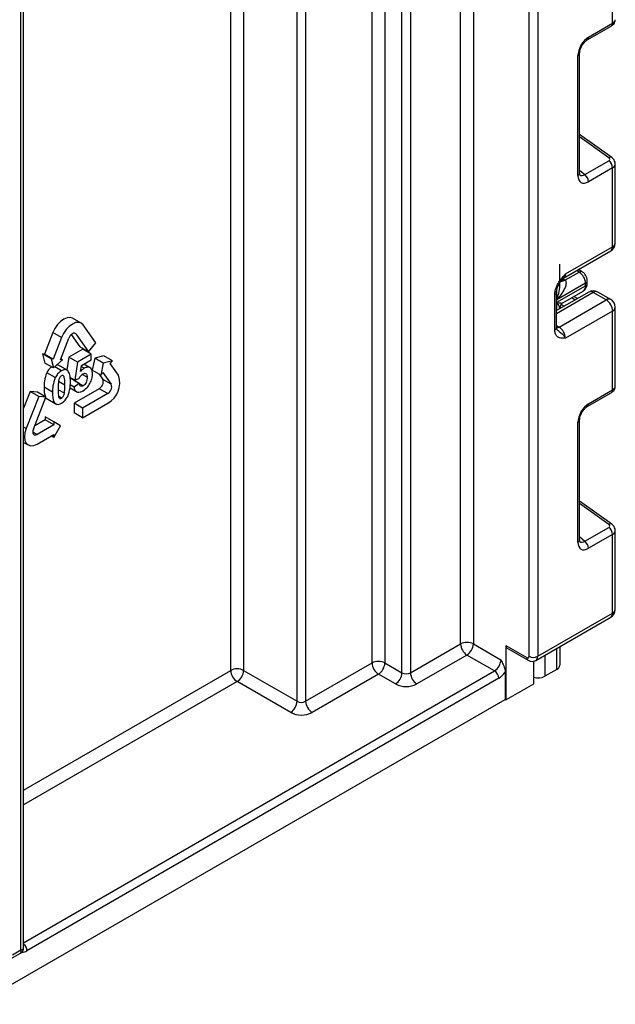
# Model space of a CAD drawing. Units: millimetres. Extents: x -137 to 664, y -32 to 370.
# Drawn here: x 382 to 392, y 106 to 122 of the extents above; entities that cross this region are included whole.
import ezdxf

# ---------------------------------------------------------------- set-up
doc = ezdxf.new("R2010")
doc.units = ezdxf.units.MM

msp = doc.modelspace()

# ---------------------------------------------------------------- linework, layer by layer
at = {"color": 8, "linetype": 'Continuous', "lineweight": 25}
for p, q in [((390.378624, 203.269934), (390.378624, 111.613002)), ((390.237202, 111.613002), (390.237202, 203.188293)), ((389.316549, 159.737388), (389.316549, 111.817868)), ((389.104417, 111.817868), (389.104417, 159.614926)), ((388.135681, 111.340269), (388.135681, 159.055687)), ((388.277102, 159.137328), (388.277102, 111.340269)), ((387.854253, 128.453003), (387.854253, 111.502734)), ((387.642121, 111.502734), (387.642121, 128.330542)), ((386.404684, 110.870018), (386.404684, 127.616185)), ((386.546105, 127.697826), (386.546105, 110.870018)), ((385.308668, 111.380273), (385.308668, 126.983469)), ((385.5208, 127.10593), (385.5208, 111.380273)), ((391.553967, 119.84137), (391.072331, 120.187702)), ((391.072331, 119.641743), (391.156408, 119.56603)), ((391.062178, 117.95719), (391.020652, 117.980744)), ((390.792613, 117.843027), (390.816665, 117.829384)), ((391.297863, 117.619875), (390.690756, 117.269399)), ((390.695408, 117.499452), (390.695408, 117.65872)), ((390.994763, 117.495619), (390.934988, 117.528921)), ((390.695113, 117.322634), (390.695113, 117.458097)), ((390.765681, 117.422709), (390.817987, 117.393568)), ((390.690756, 117.072301), (390.732177, 117.048389)), ((382.752079, 116.934281), (382.726835, 116.948854)), ((382.568898, 116.091541), (382.464176, 116.151995)), ((381.929459, 115.371351), (381.887779, 115.395413)), ((382.108578, 115.275723), (382.039635, 115.315523)), ((391.553967, 113.788081), (391.072331, 114.134413)), ((391.072331, 113.588454), (391.156408, 113.512741)), ((390.695113, 111.397148), (390.695113, 111.744968)), ((390.497418, 111.630841), (390.497418, 111.283021)), ((381.887779, 109.405435), (385.308668, 111.380273)), ((381.887779, 106.882714), (389.664446, 111.372089)), ((385.414734, 111.196561), (381.887779, 109.160493))]:
    msp.add_line(p, q, dxfattribs=at)
at = {"color": 7, "linetype": 'Continuous', "lineweight": 25}
for p, q in [((381.843845, 106.767567), (381.843845, 123.238671)), ((381.887779, 106.799928), (381.887779, 123.299901)), ((391.616061, 122.06355), (391.616061, 123.366991)), ((391.197786, 121.78826), (391.595346, 122.017766)), ((391.218501, 121.834044), (391.616061, 122.06355)), ((391.043042, 119.550462), (391.043042, 121.53014)), ((391.072331, 119.591283), (391.072331, 121.570961)), ((391.603731, 119.846488), (391.072331, 120.228604)), ((391.156408, 119.56603), (391.553967, 119.795537)), ((391.616061, 119.678646), (391.218501, 119.449139)), ((391.616061, 118.375205), (391.616061, 119.678646)), ((391.659995, 118.436436), (391.659995, 119.741344)), ((390.838243, 117.92618), (391.616061, 118.375205)), ((390.807171, 117.857504), (391.584989, 118.306528)), ((390.745199, 117.756161), (390.745199, 118.089496)), ((390.828524, 117.822305), (391.062178, 117.95719)), ((391.112132, 117.962165), (391.049756, 117.997545)), ((390.695113, 117.458097), (391.169169, 117.731764)), ((391.169169, 117.772949), (390.695408, 117.499452)), ((391.169169, 117.731764), (391.169169, 117.772949)), ((391.198458, 117.772584), (391.198458, 117.813769)), ((390.661466, 117.004162), (390.661466, 117.582593)), ((391.222869, 117.627301), (390.690756, 117.320119)), ((390.690756, 117.044983), (390.690756, 117.623414)), ((390.794012, 117.447538), (391.12774, 117.640195)), ((391.038141, 117.52066), (390.978366, 117.553963)), ((391.509995, 117.497414), (391.297863, 117.619875)), ((391.584989, 117.50484), (391.372856, 117.627301)), ((390.732177, 117.048389), (391.509995, 117.497414)), ((390.792932, 117.447103), (390.793657, 117.44822)), ((391.659995, 116.070024), (391.659995, 117.374932)), ((390.744905, 117.361762), (390.744905, 117.351378)), ((391.616061, 117.313702), (390.838243, 116.864677)), ((391.616061, 116.010261), (391.616061, 117.313702)), ((382.838611, 117.113326), (382.69719, 117.194967)), ((383.078321, 116.788549), (382.871492, 117.082829)), ((382.371833, 116.957663), (382.233947, 116.602277)), ((382.513254, 116.876022), (382.371833, 116.957663)), ((382.673855, 116.926003), (382.817487, 116.721641)), ((382.752079, 116.934281), (382.958908, 116.64)), ((382.513254, 116.876022), (382.375368, 116.520636)), ((382.494781, 116.509959), (382.632667, 116.865345)), ((382.958908, 116.64), (382.817487, 116.721641)), ((382.958908, 116.64), (383.078321, 116.788549)), ((382.233947, 116.602277), (382.198123, 116.60548)), ((382.198123, 116.60548), (382.238499, 116.454784)), ((382.339544, 116.523839), (382.198123, 116.60548)), ((382.375368, 116.520636), (382.233947, 116.602277)), ((382.863973, 116.683333), (382.634155, 116.550662)), ((383.005394, 116.601692), (382.775576, 116.469021)), ((383.005394, 116.601692), (382.863973, 116.683333)), ((383.005394, 116.507868), (383.005394, 116.601692)), ((383.211804, 116.574585), (383.061119, 116.534221)), ((383.353225, 116.492944), (383.211804, 116.574585)), ((382.37992, 116.373143), (382.238499, 116.454784)), ((382.339544, 116.523839), (382.37992, 116.373143)), ((382.375368, 116.520636), (382.339544, 116.523839)), ((382.37992, 116.373143), (382.530605, 116.506756)), ((382.512648, 116.326558), (382.400438, 116.391336)), ((382.461431, 116.416885), (382.436854, 116.423627)), ((382.604837, 116.339499), (382.463416, 116.421139)), ((382.530605, 116.506756), (382.494781, 116.509959)), ((382.530605, 116.506756), (382.500321, 116.524238)), ((382.634155, 116.550662), (382.602793, 116.340679)), ((382.775576, 116.469021), (382.634155, 116.550662)), ((382.775576, 116.469021), (382.731045, 116.170862)), ((382.82779, 116.316326), (382.841462, 116.413232)), ((382.887165, 116.367443), (382.83893, 116.395288)), ((382.841462, 116.413232), (383.005394, 116.507868)), ((383.000602, 116.366651), (382.880687, 116.435876)), ((383.061119, 116.534221), (383.020743, 116.336908)), ((383.202541, 116.452581), (383.061119, 116.534221)), ((383.202541, 116.452581), (383.162165, 116.255267)), ((383.353225, 116.492944), (383.202541, 116.452581)), ((383.317401, 116.44838), (383.353225, 116.492944)), ((383.455287, 116.252193), (383.317401, 116.44838)), ((382.409913, 116.213723), (382.268492, 116.295364)), ((382.936123, 116.219334), (382.855484, 116.265886)), ((383.162165, 116.255267), (383.020743, 116.336908)), ((383.133732, 116.271681), (383.194453, 116.185286)), ((383.162165, 116.255267), (383.197989, 116.299832)), ((383.197989, 116.299832), (383.335874, 116.103645)), ((382.731045, 116.170862), (382.653531, 116.21561)), ((382.720498, 116.055462), (382.656719, 116.092281)), ((382.807087, 116.115823), (382.665665, 116.197464)), ((382.807087, 116.115823), (382.720498, 116.055462)), ((382.751501, 116.179265), (382.729728, 116.160921)), ((382.871149, 116.07928), (382.729728, 116.160921)), ((382.731045, 116.170862), (382.801488, 116.1998)), ((383.335874, 116.103645), (383.194453, 116.185286)), ((381.994866, 115.986072), (381.887779, 115.710065)), ((382.136288, 115.904431), (381.929459, 115.371351)), ((382.114279, 115.975394), (381.994866, 115.986072)), ((382.136288, 115.904431), (381.994866, 115.986072)), ((382.2557, 115.893754), (382.114279, 115.975394)), ((382.2557, 115.893754), (382.136288, 115.904431)), ((382.365382, 115.975106), (382.223961, 116.056747)), ((382.559913, 115.955692), (382.456907, 116.015156)), ((382.653825, 116.043413), (382.777124, 115.972234)), ((383.134747, 116.031399), (382.721089, 115.7926)), ((383.276168, 115.949758), (382.862511, 115.710959)), ((383.276168, 115.949758), (383.134747, 116.031399)), ((391.197786, 115.73497), (391.595346, 115.964477)), ((391.218501, 115.780755), (391.616061, 116.010261)), ((382.048872, 115.360674), (382.2557, 115.893754)), ((382.258197, 115.872771), (382.434973, 115.77072)), ((382.512648, 115.875178), (382.46774, 115.901103)), ((382.721089, 115.7926), (382.721089, 115.633374)), ((382.862511, 115.710959), (382.721089, 115.7926)), ((382.862511, 115.551733), (383.276168, 115.790533)), ((382.862511, 115.551733), (382.721089, 115.633374)), ((382.862511, 115.710959), (382.862511, 115.551733)), ((382.242928, 115.516563), (382.070802, 115.417197)), ((382.38435, 115.434922), (382.108578, 115.275723)), ((382.242928, 115.564331), (382.242928, 115.516563)), ((382.38435, 115.48269), (382.242928, 115.564331)), ((382.38435, 115.434922), (382.242928, 115.516563)), ((382.38435, 115.48269), (382.38435, 115.434922)), ((382.494658, 115.418989), (382.38435, 115.48269)), ((382.38435, 115.227929), (382.494658, 115.418989)), ((391.043042, 113.497173), (391.043042, 115.476851)), ((391.072331, 113.537994), (391.072331, 115.517671)), ((382.108578, 115.116497), (382.38435, 115.275697)), ((382.38435, 115.227929), (382.342977, 115.251813)), ((382.38435, 115.275697), (382.38435, 115.227929)), ((381.887779, 115.145059), (381.96234, 115.102016)), ((391.603731, 113.793199), (391.072331, 114.175315)), ((391.156408, 113.512741), (391.553967, 113.742247)), ((391.659995, 112.38859), (391.659995, 113.688055)), ((391.616061, 113.625356), (391.218501, 113.39585)), ((391.616061, 112.327359), (391.616061, 113.625356)), ((390.378624, 111.613002), (391.616061, 112.327359)), ((390.347552, 111.544325), (391.584989, 112.258683)), ((388.277102, 111.340269), (389.104417, 111.817868)), ((389.316549, 111.817868), (389.770512, 111.555801)), ((389.855365, 111.792605), (390.201847, 111.592585)), ((389.855365, 111.792605), (389.855365, 110.89441)), ((389.876079, 111.746821), (390.222562, 111.546801)), ((390.744905, 111.773713), (390.744905, 111.466543)), ((389.210483, 111.634156), (388.383168, 111.156557)), ((389.664446, 111.372089), (389.210483, 111.634156)), ((390.313584, 111.158935), (390.313584, 111.531641)), ((385.5208, 111.380273), (386.404684, 110.870018)), ((386.546105, 110.870018), (387.642121, 111.502734)), ((387.854253, 111.502734), (388.135681, 111.340269)), ((389.841223, 111.351672), (389.841223, 110.902575)), ((390.695113, 111.397148), (390.497418, 111.283021)), ((389.735157, 111.249614), (381.94284, 106.751206)), ((386.298618, 110.686306), (385.414734, 111.196561)), ((387.748187, 111.319022), (386.652171, 110.686306)), ((388.029615, 111.156557), (387.748187, 111.319022)), ((389.855365, 110.89441), (390.313584, 111.158935)), ((325.52279, 73.772334), (389.841223, 110.902575)), ((389.855365, 110.89441), (389.841223, 110.902575)), ((381.645349, 106.602239), (381.837775, 106.713324)), ((381.702424, 106.685926), (381.843845, 106.767567))]:
    msp.add_line(p, q, dxfattribs=at)
at = {"color": 7, "linetype": 'Continuous', "lineweight": 25, "flags": 128}
for points in [[(382.69719, 117.194967), (382.654366, 117.208187), (382.604483, 117.20325), (382.550952, 117.180485), (382.49742, 117.141444), (382.447537, 117.088787), (382.404702, 117.026103), (382.371833, 116.957663)], [(382.871492, 117.082829), (382.838623, 117.113319), (382.795787, 117.126546), (382.745904, 117.121609), (382.692373, 117.098845), (382.638842, 117.059804), (382.588959, 117.007147), (382.546123, 116.944462), (382.513254, 116.876022)], [(382.752079, 116.934281), (382.741123, 116.944444), (382.726844, 116.948853), (382.710217, 116.947207), (382.692373, 116.939619), (382.674529, 116.926606), (382.657902, 116.909053), (382.643623, 116.888158), (382.632667, 116.865345)], [(381.929459, 115.371351), (381.908797, 115.30182), (381.901749, 115.235936), (381.908797, 115.178188), (381.929459, 115.132513), (381.962328, 115.102023), (382.005164, 115.088796), (382.055047, 115.093733), (382.108578, 115.116497)], [(382.048872, 115.360674), (382.041984, 115.337497), (382.039635, 115.315536), (382.041984, 115.296286), (382.048872, 115.281061), (382.059828, 115.270898), (382.074107, 115.266489), (382.090734, 115.268134), (382.108578, 115.275723)]]:
    msp.add_lwpolyline(points, dxfattribs=at)
at = {"color": 8, "linetype": 'Continuous', "lineweight": 25, "flags": 128}
msp.add_lwpolyline([(390.732177, 117.048389), (390.711485, 117.038797), (390.691894, 117.034311)], dxfattribs=at)
at = {"color": 8, "linetype": 'Continuous', "lineweight": 25}
for centre, radius, start, end in [((391.567753, 122.057828), 0.048645, 304.5567345, 6.7554459), ((391.170086, 121.828346), 0.048749, 304.9941834, 6.7129484), ((391.02387, 121.574807), 0.048607, 293.2294405, 355.5477976), ((391.582636, 119.807124), 0.044662, 61.8288063, 129.9338242), ((391.023852, 119.595149), 0.048633, 293.2398721, 355.4399869), ((391.54256, 118.367092), 0.073947, 305.0133328, 6.2988475), ((391.584926, 118.443921), 0.075441, 294.3746583, 354.3052007), ((390.76728, 117.917004), 0.071554, 302.9255856, 7.3682775), ((391.091587, 117.915819), 0.050758, 66.8425713, 125.4080589), ((390.764699, 117.90525), 0.091957, 257.7575819, 304.4101962), ((390.773763, 117.917645), 0.109948, 266.0616746, 299.8720402), ((391.071074, 117.720989), 0.098685, 305.0442195, 6.2679609), ((391.148412, 117.818761), 0.050296, 294.3752558, 354.2983451), ((391.148413, 117.777575), 0.050294, 294.3746583, 354.3052007), ((390.643172, 117.626557), 0.047618, 292.5937627, 357.4084542), ((391.253925, 117.558543), 0.075447, 54.3824225, 114.307119), ((391.341801, 117.558543), 0.075447, 65.692881, 125.6175775), ((391.553933, 117.436081), 0.075447, 65.692881, 125.6175775), ((391.584926, 117.382418), 0.075441, 294.3746583, 354.3052007), ((390.64071, 117.049973), 0.050294, 294.3746583, 354.3052007), ((391.567753, 116.004539), 0.048645, 304.5567345, 6.7554459), ((391.170086, 115.775056), 0.048749, 304.9941834, 6.7129484), ((391.02387, 115.521518), 0.048607, 293.2294405, 355.5477976), ((391.582636, 113.753834), 0.044662, 61.8288063, 129.9338242), ((391.023852, 113.54186), 0.048633, 293.2398721, 355.4399869), ((391.54256, 112.319246), 0.073947, 305.0133328, 6.2988475), ((391.584926, 112.396076), 0.075441, 294.3746583, 354.3052007), ((390.250848, 111.587177), 0.049299, 173.7015225, 234.9826244), ((390.303484, 111.605619), 0.075502, 305.7964645, 5.6117975), ((381.788126, 106.74406), 0.154879, 2.6444703, 49.9523536), ((381.861646, 106.87706), 0.149772, 267.9303399, 302.8277392)]:
    msp.add_arc(centre, radius, start, end, dxfattribs=at)
at = {"color": 7, "linetype": 'Continuous', "lineweight": 25}
for centre, radius, start, end in [((391.460381, 119.670885), 0.155873, 2.8536947, 53.1012942), ((391.062821, 119.441379), 0.155873, 2.8536947, 53.1012942), ((391.509995, 118.436436), 0.15, 299.9973117, 0), ((390.939191, 117.762584), 0.230211, 2.580549, 57.7081432), ((391.297863, 117.497394), 0.15, 60.0026883, 119.9973117), ((390.844816, 117.36172), 0.099911, 121.2852697, 179.9924036), ((390.844806, 117.361748), 0.099901, 121.3480561, 179.9916249), ((391.385778, 117.303223), 0.230521, 2.6054785, 57.3945217), ((391.509995, 117.374932), 0.15, 0, 60.0026883), ((390.607961, 116.854198), 0.230521, 2.6054785, 57.3945217), ((383.09048, 116.128156), 0.385317, 298.810195, 18.7784453), ((383.072851, 116.14394), 0.128439, 298.810195, 18.7784453), ((383.214272, 116.062299), 0.128439, 298.810195, 18.7784453), ((391.460381, 113.617596), 0.155873, 2.8536947, 53.1012942), ((391.062821, 113.38809), 0.155873, 2.8536947, 53.1012942), ((391.509995, 112.38859), 0.15, 299.9973117, 0), ((389.210483, 111.613161), 0.230553, 62.6096722, 117.3903278), ((389.3347, 111.828347), 0.230521, 182.6054785, 237.3945217), ((389.086267, 111.828347), 0.230521, 302.6054783, 357.3945215), ((389.904365, 111.787197), 0.049298, 173.7011525, 234.9866671), ((387.748187, 111.298027), 0.230553, 62.6096722, 117.3903278), ((389.54023, 111.56628), 0.230521, 302.6054783, 357.3945215), ((390.215649, 111.609506), 0.021835, 230.7967148, 9.214037), ((390.307913, 111.749473), 0.153702, 242.6096722, 297.3903278), ((385.414734, 111.175566), 0.230553, 62.6096722, 117.3903278), ((385.538951, 111.390752), 0.230521, 182.6054785, 237.3945217), ((385.290518, 111.390752), 0.230521, 302.6054783, 357.3945215), ((387.872403, 111.513213), 0.230521, 182.6054785, 237.3945217), ((387.62397, 111.513213), 0.230521, 302.6054783, 357.3945215), ((389.581635, 111.242628), 0.15368, 2.6054785, 57.3945217), ((389.556025, 111.541926), 0.342832, 301.5003672, 326.2929238), ((390.659827, 111.475027), 0.0855, 294.3746583, 354.3052007), ((387.905399, 111.350748), 0.230521, 302.6054783, 357.3945215), ((388.206392, 111.47674), 0.153702, 242.6096722, 297.3903278), ((388.507385, 111.350748), 0.230521, 182.6054785, 237.3945217), ((390.390419, 111.492955), 0.23563, 250.9687921, 297.0069141), ((388.206392, 111.497735), 0.384255, 242.6096722, 297.3903278), ((386.174401, 110.880497), 0.230521, 302.6054783, 357.3945215), ((386.475394, 111.006489), 0.153702, 242.6096722, 297.3903278), ((386.776387, 110.880497), 0.230521, 182.6054785, 237.3945217), ((386.475394, 111.027484), 0.384255, 242.6096722, 297.3903278)]:
    msp.add_arc(centre, radius, start, end, dxfattribs=at)
at = {"color": 8, "linetype": 'Continuous', "lineweight": 25}
for centre, major_axis, ratio, start_param, end_param in [((391.509995, 122.119768), (0.149973, 0.005109), 0.553211201, 5.478944303, 6.264342466), ((391.509995, 119.744889), (0.149963, -0.005544), 0.600394371, 5.519979633, 6.299875932), ((391.150435, 119.697155), (0.059973, 0.144142), 0.551521997, 2.931064303, 3.847912987), ((391.509995, 116.066479), (0.149973, 0.005109), 0.553211201, 5.478944303, 6.264342466), ((391.509995, 113.6916), (0.149963, -0.005544), 0.600394371, 5.519979633, 6.299875932), ((391.150435, 113.643866), (0.059973, 0.144142), 0.551521997, 2.931064303, 3.847912987), ((381.737779, 106.828798), (0.149489, -0.033531), 0.36890187, 5.580345011, 6.365743174), ((381.737779, 106.828798), (-0.103781, 0.112699), 0.369020171, 3.058999646, 3.844479073)]:
    msp.add_ellipse(centre, major_axis=major_axis, ratio=ratio, start_param=start_param, end_param=end_param, dxfattribs=at)
at = {"color": 7, "linetype": 'Continuous', "lineweight": 25}
for centre, major_axis, ratio, start_param, end_param in [((391.221146, 121.629903), (0.124989, 0.216512), 0.586021532, 0.792740762, 2.348684406), ((391.518612, 119.82096), (0.049848, -0.006057), 0.642645436, 5.575715337, 7.146511663), ((391.221146, 119.656334), (0.126861, 0.219752), 0.568868941, 2.363541921, 3.919485565), ((390.576248, 117.690595), (0.339997, 0.002547), 0.572227378, 0.730479081, 0.781111031), ((390.844905, 117.707852), (0.056728, 0.261234), 0.16159307, 3.244916728, 3.246965563), ((391.221146, 115.576614), (0.124989, 0.216512), 0.586021532, 0.792740762, 2.348684406), ((391.518612, 113.767671), (0.049848, -0.006057), 0.642645436, 5.575715337, 7.146511663), ((391.221146, 113.603045), (0.126861, 0.219752), 0.568868941, 2.363541921, 3.919485565)]:
    msp.add_ellipse(centre, major_axis=major_axis, ratio=ratio, start_param=start_param, end_param=end_param, dxfattribs=at)
for points, knots in [([(391.595346, 122.017766), (391.609432, 122.027932), (391.634698, 122.046167), (391.656436, 122.084925), (391.658144, 122.11045), (391.658919, 122.122024)], [0, 0, 0, 0, 0.407790729, 0.731466575, 1, 1, 1, 1]), ([(391.072331, 121.570961), (391.073012, 121.582233), (391.074457, 121.606173), (391.088993, 121.654188), (391.114763, 121.704986), (391.149372, 121.750544), (391.179229, 121.776861), (391.193935, 121.785894), (391.197786, 121.78826)], [0, 0, 0, 0, 0.162264671, 0.344597886, 0.537685121, 0.735624644, 0.930764334, 1, 1, 1, 1]), ([(391.658956, 119.740299), (391.659309, 119.742472), (391.662024, 119.759226), (391.651566, 119.790015), (391.631397, 119.823933), (391.612153, 119.839622), (391.603731, 119.846488)], [0, 0, 0, 0, 0.052814398, 0.407169853, 0.740546572, 1, 1, 1, 1]), ([(391.075779, 119.562977), (391.076309, 119.562352), (391.077757, 119.560646), (391.072779, 119.573106), (391.072437, 119.586977), (391.072331, 119.591283)], [0, 0, 0, 0, 0.285194289, 0.778135826, 1, 1, 1, 1]), ([(390.661466, 117.582593), (390.663025, 117.604194), (390.66638, 117.650702), (390.694516, 117.730329), (390.737098, 117.805518), (390.784778, 117.867165), (390.81583, 117.901628), (390.832727, 117.920146), (390.835361, 117.923028), (390.837939, 117.925848), (390.838243, 117.92618)], [0, 0, 0, 0, 0.1839879511, 0.3961347412, 0.6189449233, 0.8058520471, 0.970289049, 0.970919424, 0.9965679481, 1, 1, 1, 1]), ([(390.796597, 117.848192), (390.798249, 117.850614), (390.800744, 117.854272), (390.805378, 117.855605), (390.806944, 117.856056)], [0, 0, 0, 0, 0.66224582, 1, 1, 1, 1]), ([(391.198458, 117.813769), (391.197086, 117.82902), (391.194128, 117.861901), (391.169826, 117.911492), (391.139469, 117.94524), (391.117328, 117.958948), (391.112132, 117.962165)], [0, 0, 0, 0, 0.258373201, 0.557043262, 0.896039811, 1, 1, 1, 1]), ([(390.6915, 117.624556), (390.691308, 117.628002), (390.690546, 117.641611), (390.697926, 117.680092), (390.71815, 117.73477), (390.751528, 117.793883), (390.780177, 117.828252), (390.794434, 117.845357)], [0, 0, 0, 0, 0.066706126, 0.263456685, 0.485337819, 0.743873973, 1, 1, 1, 1]), ([(390.828524, 117.822305), (390.833429, 117.817612), (390.841481, 117.809909), (390.849128, 117.787177), (390.848031, 117.745847), (390.82137, 117.672289), (390.768593, 117.586415), (390.719824, 117.526397), (390.695766, 117.499847), (390.695408, 117.499452)], [0, 0, 0, 0, 0.063068763, 0.103525492, 0.223842421, 0.425378431, 0.736279016, 0.996073928, 1, 1, 1, 1]), ([(391.126297, 117.641978), (391.131872, 117.64447), (391.153207, 117.65401), (391.178246, 117.687189), (391.196019, 117.730088), (391.19771, 117.759545), (391.198458, 117.772584)], [0, 0, 0, 0, 0.115427163, 0.441725338, 0.752873326, 1, 1, 1, 1]), ([(390.744905, 117.361762), (390.742201, 117.373453), (390.736346, 117.398766), (390.711141, 117.436341), (390.695301, 117.457842), (390.695113, 117.458097)], [0, 0, 0, 0, 0.458891382, 0.993578411, 1, 1, 1, 1]), ([(390.695113, 117.458097), (390.695398, 117.458031), (390.720569, 117.452145), (390.76305, 117.443952), (390.783422, 117.446081), (390.792834, 117.447065)], [0, 0, 0, 0, 0.006112186, 0.540841056, 1, 1, 1, 1]), ([(390.697883, 117.010071), (390.696895, 117.010479), (390.695194, 117.01118), (390.689564, 117.038172), (390.691534, 117.059104), (390.692278, 117.067006)], [0, 0, 0, 0, 0.4634687754, 0.7974481446, 1, 1, 1, 1]), ([(390.838243, 116.864677), (390.837939, 116.864659), (390.835361, 116.864502), (390.832727, 116.864342), (390.81583, 116.863352), (390.784778, 116.861964), (390.737098, 116.86856), (390.694516, 116.894585), (390.66638, 116.941726), (390.663025, 116.98436), (390.661466, 117.004162)], [0, 0, 0, 0, 0.003432052, 0.029080576, 0.029710951, 0.194147953, 0.381055077, 0.603865259, 0.816012049, 1, 1, 1, 1]), ([(382.349883, 116.390483), (382.335204, 116.380068), (382.303104, 116.357293), (382.280668, 116.31715), (382.268492, 116.295364)], [0, 0, 0, 0, 0.457291348, 1, 1, 1, 1]), ([(382.268492, 116.295364), (382.252787, 116.248633), (382.224627, 116.164841), (382.224165, 116.089895), (382.223961, 116.056747)], [0, 0, 0, 0, 0.557698139, 1, 1, 1, 1]), ([(382.512648, 116.326558), (382.490285, 116.311261), (382.450322, 116.283925), (382.422268, 116.235187), (382.409913, 116.213723)], [0, 0, 0, 0, 0.5595938098, 1, 1, 1, 1]), ([(382.512648, 116.243409), (382.50591, 116.238555), (382.492446, 116.228853), (382.473511, 116.198587), (382.468388, 116.1764), (382.465252, 116.162821)], [0, 0, 0, 0, 0.279865386, 0.559248082, 1, 1, 1, 1]), ([(382.615643, 116.331736), (382.599314, 116.340144), (382.57006, 116.355207), (382.530241, 116.335337), (382.512648, 116.326558)], [0, 0, 0, 0, 0.5581832496, 1, 1, 1, 1]), ([(382.568898, 116.091541), (382.569017, 116.127341), (382.569195, 116.180975), (382.557199, 116.231832), (382.544402, 116.246962), (382.532084, 116.251313), (382.520409, 116.246566), (382.512648, 116.243409)], [0, 0, 0, 0, 0.501135859, 0.750784899, 0.813408006, 0.87595992, 1, 1, 1, 1]), ([(382.659783, 116.144008), (382.659433, 116.186084), (382.65881, 116.261024), (382.628802, 116.310179), (382.615643, 116.331736)], [0, 0, 0, 0, 0.561461769, 1, 1, 1, 1]), ([(382.801488, 116.1998), (382.812164, 116.217789), (382.831224, 116.249905), (382.857234, 116.268568), (382.868675, 116.276778)], [0, 0, 0, 0, 0.56012239, 1, 1, 1, 1]), ([(382.887165, 116.367443), (382.875604, 116.359776), (382.854946, 116.346077), (382.836092, 116.325422), (382.82779, 116.316326)], [0, 0, 0, 0, 0.559646277, 1, 1, 1, 1]), ([(382.868675, 116.276778), (382.880067, 116.281711), (382.902832, 116.291572), (382.932918, 116.272608), (382.934907, 116.239551), (382.936123, 116.219334)], [0, 0, 0, 0, 0.280064487, 0.559694241, 1, 1, 1, 1]), ([(383.025446, 116.272703), (383.023691, 116.296561), (383.020185, 116.3442), (382.984493, 116.381694), (382.93779, 116.391059), (382.90404, 116.375315), (382.887165, 116.367443)], [0, 0, 0, 0, 0.280278637, 0.55967414, 0.779829365, 1, 1, 1, 1]), ([(382.993024, 116.13851), (383.003515, 116.164545), (383.022268, 116.211085), (383.024474, 116.253858), (383.025446, 116.272703)], [0, 0, 0, 0, 0.55940735, 1, 1, 1, 1]), ([(382.409913, 116.213723), (382.394209, 116.166992), (382.366049, 116.0832), (382.365587, 116.008255), (382.365382, 115.975106)], [0, 0, 0, 0, 0.557698139, 1, 1, 1, 1]), ([(382.465252, 116.162821), (382.462099, 116.136667), (382.456464, 116.089933), (382.456418, 116.04596), (382.456398, 116.026596)], [0, 0, 0, 0, 0.559643054, 1, 1, 1, 1]), ([(382.559913, 115.955692), (382.563158, 115.981805), (382.568956, 116.02847), (382.568916, 116.072257), (382.568898, 116.091541)], [0, 0, 0, 0, 0.559612263, 1, 1, 1, 1]), ([(382.615252, 115.90479), (382.63097, 115.951643), (382.659153, 116.035653), (382.65959, 116.11078), (382.659783, 116.144008)], [0, 0, 0, 0, 0.557713126, 1, 1, 1, 1]), ([(382.871149, 116.07928), (382.861945, 116.075436), (382.843516, 116.067739), (382.816851, 116.078119), (382.810785, 116.101542), (382.807087, 116.115823)], [0, 0, 0, 0, 0.280276967, 0.561161902, 1, 1, 1, 1]), ([(382.870238, 115.998462), (382.897426, 116.017594), (382.946047, 116.051808), (382.978652, 116.111984), (382.993024, 116.13851)], [0, 0, 0, 0, 0.559188148, 1, 1, 1, 1]), ([(382.936123, 116.219334), (382.935662, 116.205705), (382.934741, 116.178535), (382.921603, 116.136144), (382.898449, 116.099064), (382.880243, 116.08587), (382.871149, 116.07928)], [0, 0, 0, 0, 0.281194976, 0.560620004, 0.78054601, 1, 1, 1, 1]), ([(391.595346, 115.964477), (391.609432, 115.974643), (391.634698, 115.992878), (391.656436, 116.031636), (391.658144, 116.057161), (391.658919, 116.068735)], [0, 0, 0, 0, 0.407790729, 0.731466575, 1, 1, 1, 1]), ([(382.223961, 116.056747), (382.225553, 115.997108), (382.227544, 115.922513), (382.260889, 115.870093), (382.27374, 115.86512), (382.276636, 115.863999)], [0, 0, 0, 0, 0.755449019, 0.944891732, 1, 1, 1, 1]), ([(382.365382, 115.975106), (382.366279, 115.91422), (382.367401, 115.838065), (382.408102, 115.783753), (382.437562, 115.770711), (382.473656, 115.772513), (382.499646, 115.785521), (382.512648, 115.792029)], [0, 0, 0, 0, 0.499129099, 0.624294885, 0.74953668, 0.874703129, 1, 1, 1, 1]), ([(382.456398, 116.026596), (382.45633, 115.990922), (382.45623, 115.937475), (382.467889, 115.886264), (382.480936, 115.871536), (382.493174, 115.867068), (382.50487, 115.871939), (382.512648, 115.875178)], [0, 0, 0, 0, 0.50108265, 0.750717267, 0.813367417, 0.875899711, 1, 1, 1, 1]), ([(382.512648, 115.875178), (382.519376, 115.880037), (382.532823, 115.889747), (382.551914, 115.919919), (382.556877, 115.942112), (382.559913, 115.955692)], [0, 0, 0, 0, 0.279842228, 0.559330546, 1, 1, 1, 1]), ([(382.512648, 115.792029), (382.534998, 115.807305), (382.574937, 115.834601), (382.602926, 115.88333), (382.615252, 115.90479)], [0, 0, 0, 0, 0.559623586, 1, 1, 1, 1]), ([(382.720498, 116.055462), (382.72512, 116.0354), (382.734355, 115.995318), (382.775093, 115.970886), (382.82292, 115.974269), (382.854454, 115.990392), (382.870238, 115.998462)], [0, 0, 0, 0, 0.2798120218, 0.5590581931, 0.7792958906, 1, 1, 1, 1]), ([(391.072331, 115.517671), (391.073012, 115.528944), (391.074457, 115.552884), (391.088993, 115.600899), (391.114763, 115.651697), (391.149372, 115.697254), (391.179229, 115.723572), (391.193935, 115.732605), (391.197786, 115.73497)], [0, 0, 0, 0, 0.162264671, 0.344597886, 0.537685121, 0.735624644, 0.930764334, 1, 1, 1, 1]), ([(391.658956, 113.68701), (391.659309, 113.689183), (391.662024, 113.705937), (391.651566, 113.736726), (391.631397, 113.770643), (391.612153, 113.786333), (391.603731, 113.793199)], [0, 0, 0, 0, 0.052814398, 0.407169853, 0.740546572, 1, 1, 1, 1]), ([(391.075779, 113.509688), (391.076309, 113.509062), (391.077757, 113.507356), (391.072779, 113.519817), (391.072437, 113.533688), (391.072331, 113.537994)], [0, 0, 0, 0, 0.285194289, 0.778135826, 1, 1, 1, 1]), ([(389.770512, 111.555801), (389.770675, 111.555475), (389.784068, 111.528803), (389.810121, 111.476419), (389.836866, 111.405554), (389.840054, 111.366129), (389.841223, 111.351672)], [0, 0, 0, 0, 0.004811028, 0.394553854, 0.777985215, 1, 1, 1, 1]), ([(390.222562, 111.546801), (390.237366, 111.540112), (390.265426, 111.527433), (390.31079, 111.527461), (390.335649, 111.539434), (390.347292, 111.545041)], [0, 0, 0, 0, 0.372529868, 0.706108927, 1, 1, 1, 1]), ([(381.837395, 106.713689), (381.846289, 106.719698), (381.865301, 106.732544), (381.882146, 106.762827), (381.889034, 106.787597), (381.88744, 106.800242), (381.887253, 106.801726)], [0, 0, 0, 0, 0.299499837, 0.640271065, 0.957793221, 1, 1, 1, 1])]:
    msp.add_open_spline(points, degree=3, knots=knots, dxfattribs=at)
at = {"color": 8, "linetype": 'Continuous', "lineweight": 25}
for points, knots in [([(390.838243, 117.92618), (390.83813, 117.925824), (390.836578, 117.920949), (390.826264, 117.891081), (390.808515, 117.866729), (390.793452, 117.846061)], [0, 0, 0, 0, 0.011783868, 0.161306532, 1, 1, 1, 1]), ([(390.695408, 117.499452), (390.695582, 117.499945), (390.707603, 117.533871), (390.728603, 117.609997), (390.747074, 117.697411), (390.743987, 117.748581), (390.743534, 117.756089)], [0, 0, 0, 0, 0.006099638, 0.419905741, 0.914887935, 1, 1, 1, 1]), ([(390.697472, 117.009545), (390.712007, 116.997184), (390.742788, 116.971008), (390.797447, 116.927622), (390.825933, 116.888022), (390.836579, 116.868004), (390.83813, 116.864904), (390.838243, 116.864677)], [0, 0, 0, 0, 0.278310247, 0.589369544, 0.93483138, 0.99523926, 1, 1, 1, 1])]:
    msp.add_open_spline(points, degree=3, knots=knots, dxfattribs=at)

doc.saveas('drawing.dxf')
